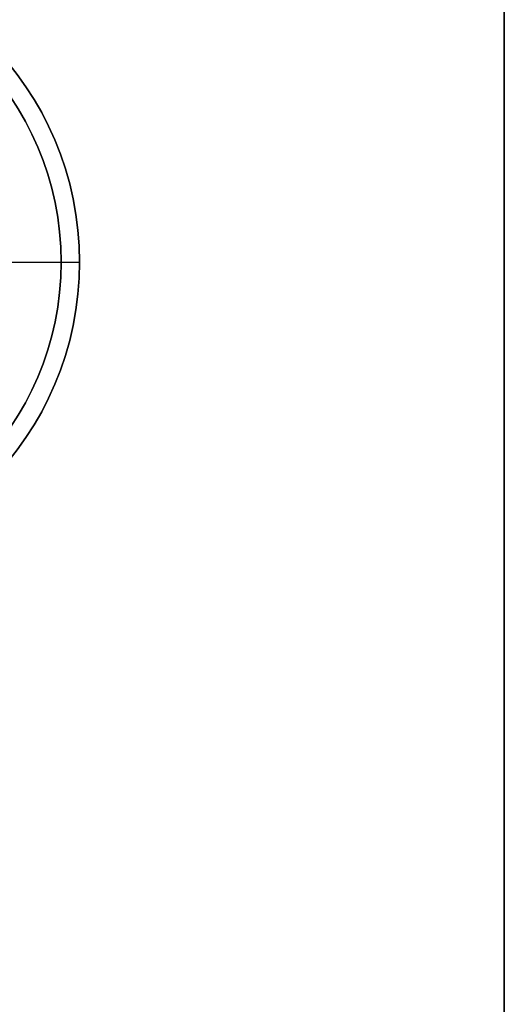
# Model space of a CAD drawing. Units: millimetres. Extents: x -218 to 190, y -55 to 152.
# Drawn here: x 183 to 190, y 10 to 23 of the extents above; entities that cross this region are included whole.
import ezdxf

# ---------------------------------------------------------------- set-up
doc = ezdxf.new("R2010")
doc.units = ezdxf.units.MM
doc.header["$MEASUREMENT"] = 0
doc.layers.add('Default', color=7, linetype='Continuous', true_color=0x000000)

# ---------------------------------------------------------------- blocks, each defined once
blk = doc.blocks.new('10BI31460YY')
at = {"layer": 'Default', "color": 9, "true_color": 0xb0c4de}
for p, q in [((190, -27, -2), (190, 27, -2)), ((182.25, 20, -2.5), (184.25, 20, -0.5)), ((184.25, 20, -0.5), (184.25, 20))]:
    blk.add_line(p, q, dxfattribs=at)
blk.add_circle((180, 20, -0.25), 4.25, dxfattribs=at)
for centre, start, end in [((180, 20), 0, 180), ((180, 20, -0.5), 0, 90), ((180, 20), 180, 0), ((180, 20, -0.5), 270, 0)]:
    blk.add_arc(centre, 4.25, start, end, dxfattribs=at)
for points in [[(190, 27, -4), (190, 0, -4), (190, -27, -4)], [(190, -27), (190, 0), (190, 27)]]:
    blk.add_open_spline(points, degree=2, dxfattribs=at)
blk = doc.blocks.new('10VI1516000')
at = {"layer": 'Default'}
for p, q in [((180, 21.25), (180, 24)), ((180, 24, -0.3), (180, 24)), ((180, 22, -2.3), (180, 24, -0.3)), ((180, 22, -13.7), (180, 22, -2.3)), ((180, 21.7, -14), (180, 22, -13.7)), ((180, 18.3, -14), (180, 21.7, -14)), ((178.557, 20, -1), (179.278, 21.25, -1)), ((179.278, 21.25, -1), (180.722, 21.25, -1)), ((180, 21.25, -2), (180, 21.25)), ((180, 18.75, -2), (180, 21.25, -2)), ((180.722, 21.25, -1), (181.443, 20, -1)), ((178.917, 20.625, -2), (178.917, 20.625)), ((181.083, 20.625, -2), (181.083, 20.625)), ((176, 20), (178.557, 20)), ((176, 20, -0.3), (176, 20)), ((178, 20, -2.3), (176, 20, -0.3)), ((178, 20, -13.7), (178, 20, -2.3)), ((178.3, 20, -14), (178, 20, -13.7)), ((181.7, 20, -14), (178.3, 20, -14)), ((179.278, 18.75, -1), (178.557, 20, -1)), ((178.557, 20, -2), (181.443, 20, -2)), ((181.443, 20, -1), (180.722, 18.75, -1)), ((181.443, 20), (184, 20)), ((181.7, 20, -14), (182, 20, -13.7)), ((182, 20, -2.3), (184, 20, -0.3)), ((182, 20, -13.7), (182, 20, -2.3)), ((184, 20, -0.3), (184, 20)), ((178.917, 19.375, -2), (178.917, 19.375)), ((181.083, 19.375, -2), (181.083, 19.375)), ((180.722, 18.75, -1), (179.278, 18.75, -1)), ((180, 16), (180, 18.75)), ((180, 18.75, -2), (180, 18.75)), ((180, 18.3, -14), (180, 18, -13.7)), ((180, 18, -2.3), (180, 16, -0.3)), ((180, 18, -13.7), (180, 18, -2.3)), ((180, 16, -0.3), (180, 16))]:
    blk.add_line(p, q, dxfattribs=at)
for centre, radius in [((180, 20, -0.15), 4), ((180, 20, -2.07), 2.23), ((180, 20, -8), 2)]:
    blk.add_circle(centre, radius, dxfattribs=at)
for centre, radius, start, end in [((180, 20, -0.3), 4, 0, 180), ((180, 20), 4, 0, 180), ((180, 20, -2.3), 2, 0, 180), ((180, 20, -13.7), 2, 0, 180), ((180, 20, -14), 1.7, 0, 180), ((180, 20, -0.3), 4, 180, 0), ((180, 20), 4, 180, 0), ((180, 20, -2.3), 2, 180, 0), ((180, 20, -13.7), 2, 180, 0), ((180, 20, -14), 1.7, 180, 0)]:
    blk.add_arc(centre, radius, start, end, dxfattribs=at)
for points in [[(178.557, 20), (178.917, 20.625), (179.278, 21.25)], [(178.557, 20, -2), (178.917, 20.625, -2), (179.278, 21.25, -2)], [(179.278, 21.25), (180, 21.25), (180.722, 21.25)], [(179.278, 21.25, -2), (179.278, 21.25, -1), (179.278, 21.25)], [(179.278, 21.25, -2), (180, 21.25, -2), (180.722, 21.25, -2)], [(180.722, 21.25, -2), (180.722, 21.25, -1), (180.722, 21.25)], [(180.722, 21.25), (181.083, 20.625), (181.443, 20)], [(180.722, 21.25, -2), (181.083, 20.625, -2), (181.443, 20, -2)], [(179.278, 18.75), (178.917, 19.375), (178.557, 20)], [(179.278, 18.75, -2), (178.917, 19.375, -2), (178.557, 20, -2)], [(178.557, 20, -2), (178.557, 20, -1), (178.557, 20)], [(181.443, 20), (181.083, 19.375), (180.722, 18.75)], [(181.443, 20, -2), (181.083, 19.375, -2), (180.722, 18.75, -2)], [(181.443, 20, -2), (181.443, 20, -1), (181.443, 20)], [(180.722, 18.75), (180, 18.75), (179.278, 18.75)], [(179.278, 18.75), (179.278, 18.75, -1), (179.278, 18.75, -2)], [(180.722, 18.75, -2), (180, 18.75, -2), (179.278, 18.75, -2)], [(180.722, 18.75, -2), (180.722, 18.75, -1), (180.722, 18.75)]]:
    blk.add_open_spline(points, degree=2, dxfattribs=at)
blk = doc.blocks.new('3300N498-01')
at = {"layer": 'Default'}
for name in ['10BI31460YY', '10VI1516000']:
    blk.add_blockref(name, (0, 0), dxfattribs=at)

msp = doc.modelspace()

# ---------------------------------------------------------------- block references
at = {"layer": 'Default'}
msp.add_blockref('3300N498-01', (0, 0), dxfattribs=at)

doc.saveas('drawing.dxf')
